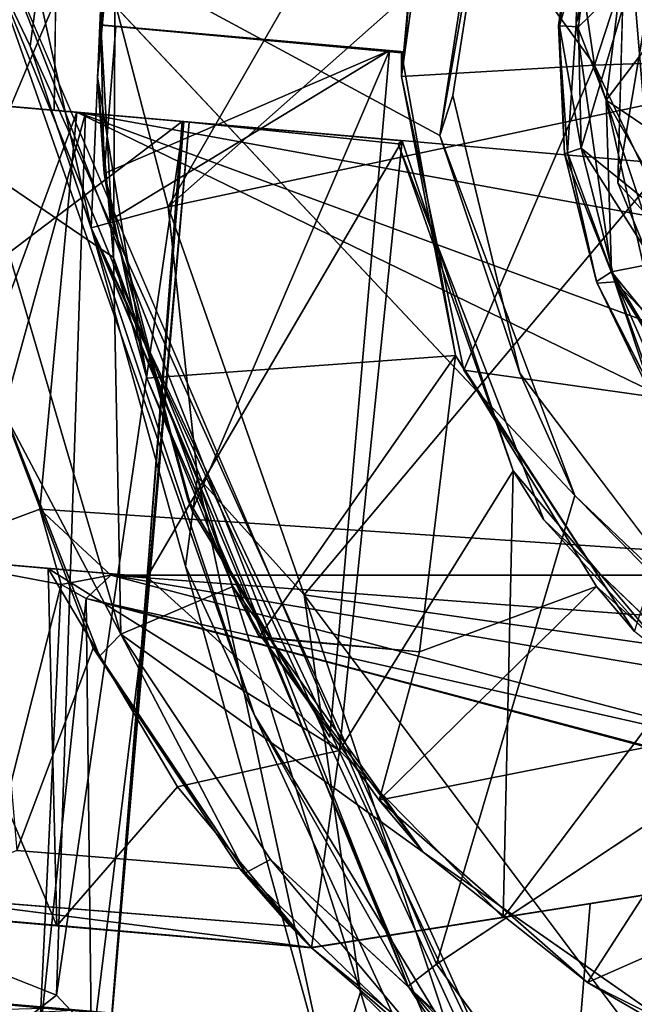
# Model space of a CAD drawing. Units: inches. Extents: x -14.5 to 10.7, y -12.9 to 13.1.
# Drawn here: x -4.4 to -4.1, y 11.6 to 12 of the extents above; entities that cross this region are included whole.
import ezdxf

# ---------------------------------------------------------------- set-up
doc = ezdxf.new("R2010")
doc.units = ezdxf.units.IN
doc.header["$MEASUREMENT"] = 0
doc.layers.add('SEAT-BASEMETAL', color=5, linetype='Continuous')
doc.layers.add('SEAT-CASTER', color=5, linetype='Continuous')

msp = doc.modelspace()

# ---------------------------------------------------------------- linework, layer by layer
at = {"layer": 'SEAT-BASEMETAL'}
for points in [[(-4.16622, 12.15814, 3.22586), (-4.32578, 12.02305, 2.81284), (-4.30034, 11.92542, 3.145)], [(-4.30034, 11.92542, 3.145), (-4.13276, 12.07384, 3.39326), (-4.16622, 12.15814, 3.22586)], [(-4.19487, 11.95315, 2.1701), (-4.35465, 12.03936, 2.17035), (-4.17364, 12.09118, 2.1701)], [(-4.17093, 12.0901, 2.28432), (-4.19487, 11.95315, 2.1701), (-4.17364, 12.09118, 2.1701)], [(-4.18984, 11.96871, 2.28432), (-4.19487, 11.95315, 2.1701), (-4.17093, 12.0901, 2.28432)], [(-4.13276, 12.07384, 3.39326), (-4.30034, 11.92542, 3.145), (-4.082, 11.97201, 3.5425)], [(-4.01844, 12.02381, 3.55088), (-4.13276, 12.07384, 3.39326), (-4.082, 11.97201, 3.5425)], [(-4.11198, 12.01726, 2.35669), (-4.12586, 11.93481, 2.28433), (-4.12263, 12.05248, 2.28434)], [(-4.35465, 12.03936, 2.17035), (-4.19487, 11.95315, 2.1701), (-4.14254, 11.81356, 2.1701)], [(-4.20724, 11.62327, 2.18418), (-4.36906, 12.01921, 2.19045), (-4.36553, 12.02652, 2.17626)], [(-4.20724, 11.62327, 2.18418), (-4.36553, 12.02652, 2.17626), (-4.19623, 11.63177, 2.17032)], [(-4.32578, 12.02305, 2.81284), (-4.35099, 12.01017, 2.6085), (-4.33031, 11.91732, 2.97836)], [(-4.32578, 12.02305, 2.81284), (-4.33031, 11.91732, 2.97836), (-4.30034, 11.92542, 3.145)], [(-4.26691, 11.72834, 2.19055), (-4.35394, 11.98781, 2.47394), (-4.36906, 12.01921, 2.19045)], [(-4.20724, 11.62327, 2.18418), (-4.26691, 11.72834, 2.19055), (-4.36906, 12.01921, 2.19045)], [(-4.36906, 12.01921, 2.19045), (-4.35394, 11.98781, 2.47394), (-4.35099, 12.01017, 2.6085)], [(-4.1054, 11.91184, 2.35265), (-4.12586, 11.93481, 2.28433), (-4.11198, 12.01726, 2.35669)], [(-4.33031, 11.91732, 2.97836), (-4.35099, 12.01017, 2.6085), (-4.35394, 11.98781, 2.47394)], [(-4.26691, 11.72834, 2.19055), (-4.14814, 11.53329, 2.59291), (-4.35394, 11.98781, 2.47394)], [(-4.35394, 11.98781, 2.47394), (-4.14814, 11.53329, 2.59291), (-4.33031, 11.91732, 2.97836)], [(-4.082, 11.97201, 3.5425), (-4.30034, 11.92542, 3.145), (-4.24764, 11.77506, 3.45828)], [(-4.24764, 11.77506, 3.45828), (-3.94217, 11.73157, 3.77709), (-4.082, 11.97201, 3.5425)], [(-4.16384, 11.861, 2.28432), (-4.19487, 11.95315, 2.1701), (-4.18984, 11.96871, 2.28432)], [(-4.16384, 11.861, 2.28432), (-4.14254, 11.81356, 2.1701), (-4.19487, 11.95315, 2.1701)], [(-4.1054, 11.91184, 2.35265), (-4.09204, 11.85286, 2.28433), (-4.12586, 11.93481, 2.28433)], [(-4.30034, 11.92542, 3.145), (-4.33031, 11.91732, 2.97836), (-4.28903, 11.82078, 3.3104)], [(-4.30034, 11.92542, 3.145), (-4.28903, 11.82078, 3.3104), (-4.24764, 11.77506, 3.45828)], [(-4.33031, 11.91732, 2.97836), (-4.07898, 11.32259, 3.06497), (-4.2936, 11.78617, 3.29268)], [(-4.33031, 11.91732, 2.97836), (-4.11051, 11.44148, 2.84106), (-4.07898, 11.32259, 3.06497)], [(-4.33031, 11.91732, 2.97836), (-4.14814, 11.53329, 2.59291), (-4.11051, 11.44148, 2.84106)], [(-4.28903, 11.82078, 3.3104), (-4.33031, 11.91732, 2.97836), (-4.2936, 11.78617, 3.29268)], [(-4.07968, 11.7498, 2.28433), (-4.14254, 11.81356, 2.1701), (-4.16384, 11.861, 2.28432)], [(-4.23766, 11.58319, 3.57182), (-4.28903, 11.82078, 3.3104), (-4.2936, 11.78617, 3.29268)], [(-4.24764, 11.77506, 3.45828), (-4.28903, 11.82078, 3.3104), (-4.2257, 11.62096, 3.60187)], [(-4.28903, 11.82078, 3.3104), (-4.23766, 11.58319, 3.57182), (-4.2257, 11.62096, 3.60187)], [(-4.05215, 11.72742, 2.1701), (-4.19623, 11.63177, 2.17032), (-4.14254, 11.81356, 2.1701)], [(-4.07968, 11.7498, 2.28433), (-4.05215, 11.72742, 2.1701), (-4.14254, 11.81356, 2.1701)], [(-4.2936, 11.78617, 3.29268), (-4.07898, 11.32259, 3.06497), (-4.23766, 11.58319, 3.57182)], [(-4.24764, 11.77506, 3.45828), (-4.18239, 11.57858, 3.68374), (-4.11093, 11.59294, 3.7446)], [(-3.94217, 11.73157, 3.77709), (-4.24764, 11.77506, 3.45828), (-4.11093, 11.59294, 3.7446)], [(-4.24764, 11.77506, 3.45828), (-4.2257, 11.62096, 3.60187), (-4.18239, 11.57858, 3.68374)], [(-4.20724, 11.62327, 2.18418), (-4.14814, 11.53329, 2.59291), (-4.26691, 11.72834, 2.19055)], [(-4.19623, 11.63177, 2.17032), (-4.13316, 11.54637, 2.17223), (-4.20724, 11.62327, 2.18418)], [(-4.14237, 11.54348, 2.18862), (-4.14814, 11.53329, 2.59291), (-4.20724, 11.62327, 2.18418)], [(-4.14237, 11.54348, 2.18862), (-4.20724, 11.62327, 2.18418), (-4.13316, 11.54637, 2.17223)], [(-4.1418, 11.34498, 3.83191), (-4.2257, 11.62096, 3.60187), (-4.23766, 11.58319, 3.57182)], [(-4.18239, 11.57858, 3.68374), (-4.2257, 11.62096, 3.60187), (-4.1418, 11.34498, 3.83191)]]:
    msp.add_3dface(points, dxfattribs=at)
for points, invisible_edges in [([(-4.12263, 12.05248, 2.28434), (-4.18984, 11.96871, 2.28432), (-4.17093, 12.0901, 2.28432)], 13), ([(-4.12586, 11.93481, 2.28433), (-4.18984, 11.96871, 2.28432), (-4.12263, 12.05248, 2.28434)], 3), ([(-4.19623, 11.63177, 2.17032), (-4.36553, 12.02652, 2.17626), (-4.35465, 12.03936, 2.17035)], 12), ([(-4.35465, 12.03936, 2.17035), (-4.14254, 11.81356, 2.1701), (-4.19623, 11.63177, 2.17032)], 12), ([(-4.12586, 11.93481, 2.28433), (-4.16384, 11.861, 2.28432), (-4.18984, 11.96871, 2.28432)], 13), ([(-4.09204, 11.85286, 2.28433), (-4.16384, 11.861, 2.28432), (-4.12586, 11.93481, 2.28433)], 3), ([(-4.09204, 11.85286, 2.28433), (-4.07968, 11.7498, 2.28433), (-4.16384, 11.861, 2.28432)], 13), ([(-4.05215, 11.72742, 2.1701), (-4.13316, 11.54637, 2.17223), (-4.19623, 11.63177, 2.17032)], 1), ([(-4.05215, 11.72742, 2.1701), (-4.005, 11.46037, 2.17206), (-4.13316, 11.54637, 2.17223)], 13)]:
    msp.add_3dface(points, dxfattribs=dict(at, invisible_edges=invisible_edges))
at = {"layer": 'SEAT-CASTER'}
for points in [[(-4.13491, 11.98038, 2.01764), (-4.16039, 12.15236, 2.01763), (-4.19723, 12.06688, 2.01765)], [(-4.10824, 12.06208, 2.01681), (-4.16039, 12.15236, 2.01763), (-4.13491, 11.98038, 2.01764)], [(-4.35519, 12.11529, 2.11946), (-4.38133, 12.02573, 2.1127), (-4.37191, 11.94012, 2.11943)], [(-4.32064, 12.06126, 2.12), (-4.35519, 12.11529, 2.11946), (-4.37191, 11.94012, 2.11943)], [(-4.38481, 11.9664, 0.68139), (-4.3861, 12.08507, 0.65874), (-4.34301, 12.08132, 0.71028)], [(-4.11951, 12.05524, 2.28433), (-4.12034, 12.08529, 2.28397), (-4.14201, 11.99674, 2.28395)], [(-4.12034, 12.08529, 2.28397), (-4.14111, 12.04178, 2.27993), (-4.14201, 11.99674, 2.28395)], [(-4.38481, 11.9664, 0.68139), (-4.34301, 12.08132, 0.71028), (-4.34456, 11.9629, 0.71181)], [(-4.32782, 11.97588, 2.01854), (-4.32655, 11.99599, 1.97828), (-4.31918, 12.06983, 2.01803)], [(-4.31918, 12.06983, 2.01803), (-4.32064, 12.06126, 2.12), (-4.32782, 11.97588, 2.01854)], [(-4.32227, 12.04493, 1.97828), (-4.31918, 12.06983, 2.01803), (-4.32655, 11.99599, 1.97828)], [(-4.13491, 11.98038, 2.01764), (-4.19723, 12.06688, 2.01765), (-4.2098, 11.97599, 2.01762)], [(-4.19723, 12.06688, 2.01765), (-4.20447, 12.03456, 1.97828), (-4.2098, 11.97599, 2.01762)], [(-4.32064, 12.06126, 2.12), (-4.37191, 11.94012, 2.11943), (-4.32164, 11.90585, 2.12003)], [(-4.32164, 11.90585, 2.12003), (-4.32782, 11.97588, 2.01854), (-4.32064, 12.06126, 2.12)], [(-4.10824, 12.06208, 2.01681), (-4.13491, 11.98038, 2.01764), (-4.11287, 11.98122, 2.01389)], [(-4.11951, 12.05524, 2.28433), (-4.14201, 11.99674, 2.28395), (-4.13032, 11.96679, 2.28433)], [(-4.10993, 11.99369, 2.40243), (-4.11951, 12.05524, 2.28433), (-4.13032, 11.96679, 2.28433)], [(-4.11951, 12.05524, 2.28433), (-4.10993, 11.99369, 2.40243), (-4.10436, 12.03286, 2.40243)], [(-4.14849, 11.9956, 2.09403), (-4.14229, 12.04204, 2.09553), (-4.13611, 12.03899, 2.088)], [(-4.14849, 11.9956, 2.09403), (-4.13611, 12.03899, 2.088), (-4.1411, 11.99524, 2.08783)], [(-4.11999, 12.01589, 2.08677), (-4.1411, 11.99524, 2.08783), (-4.13611, 12.03899, 2.088)], [(-4.2098, 11.97599, 2.01762), (-4.20447, 12.03456, 1.97828), (-4.20861, 11.98564, 1.97828)], [(-4.09931, 12.03134, 2.07882), (-4.11071, 11.99373, 2.08284), (-4.11999, 12.01589, 2.08677)], [(-4.11999, 12.01589, 2.08677), (-4.14007, 11.94827, 2.08798), (-4.1411, 11.99524, 2.08783)], [(-4.11999, 12.01589, 2.08677), (-4.11248, 11.92596, 2.08603), (-4.14007, 11.94827, 2.08798)], [(-4.11248, 11.92596, 2.08603), (-4.11999, 12.01589, 2.08677), (-4.11071, 11.99373, 2.08284)], [(-4.32782, 11.97588, 2.01854), (-4.32524, 11.93839, 1.95782), (-4.32655, 11.99599, 1.97828)], [(-4.32655, 11.99599, 1.97828), (-4.32524, 11.93839, 1.95782), (-4.32654, 11.99591, 1.89691)], [(-4.32654, 11.99591, 1.89691), (-4.32524, 11.93839, 1.95782), (-4.32223, 11.92068, 1.89131)], [(-4.32223, 11.92068, 1.89131), (-4.21446, 11.98614, 1.84625), (-4.32654, 11.99591, 1.89691)], [(-4.32524, 11.93839, 1.95782), (-4.3207, 11.99539, 1.9581), (-4.21444, 11.98615, 1.91095)], [(-4.20861, 11.98564, 1.97828), (-4.3207, 11.99539, 1.9581), (-4.20978, 11.98519, 1.95859)], [(-4.14007, 11.94827, 2.08798), (-4.14849, 11.9956, 2.09403), (-4.1411, 11.99524, 2.08783)], [(-4.14849, 11.9956, 2.09403), (-4.14007, 11.94827, 2.08798), (-4.14654, 11.94601, 2.09553)], [(-4.14201, 11.99674, 2.28395), (-4.1454, 11.94655, 2.27993), (-4.12826, 11.90031, 2.28398)], [(-4.13032, 11.96679, 2.28433), (-4.14201, 11.99674, 2.28395), (-4.12826, 11.90031, 2.28398)], [(-4.10993, 11.99369, 2.40243), (-4.13032, 11.96679, 2.28433), (-4.10795, 11.9518, 2.40243)], [(-4.21446, 11.98614, 1.84625), (-4.32223, 11.92068, 1.89131), (-4.29107, 11.8076, 1.86946)], [(-4.21446, 11.98614, 1.84625), (-4.29107, 11.8076, 1.86946), (-4.23762, 11.71979, 1.83273)], [(-4.2098, 11.97599, 2.01762), (-4.20861, 11.98564, 1.97828), (-4.20978, 11.98519, 1.95859)], [(-4.2098, 11.97599, 2.01762), (-4.20978, 11.98519, 1.95859), (-4.18891, 11.86777, 1.95802)], [(-4.13491, 11.98038, 2.01764), (-4.2098, 11.97599, 2.01762), (-4.18565, 11.86213, 2.01763)], [(-4.13491, 11.98038, 2.01764), (-4.18565, 11.86213, 2.01763), (-4.09124, 11.84887, 2.01765)], [(-4.11287, 11.98122, 2.01389), (-4.13491, 11.98038, 2.01764), (-4.09623, 11.89879, 2.01388)], [(-4.09623, 11.89879, 2.01388), (-4.13491, 11.98038, 2.01764), (-4.09124, 11.84887, 2.01765)], [(-4.29488, 11.95857, 1.79678), (-4.50567, 11.79909, 1.55851), (-4.48401, 11.97504, 1.56755)], [(-4.32164, 11.90585, 2.12003), (-4.30863, 11.85903, 1.95859), (-4.32782, 11.97588, 2.01854)], [(-4.32782, 11.97588, 2.01854), (-4.30863, 11.85903, 1.95859), (-4.32524, 11.93839, 1.95782)], [(-4.43077, 11.9704, 1.31886), (-4.41831, 11.64936, 1.28227), (-4.33244, 11.96184, 1.1979)], [(-4.09734, 11.90942, 2.40243), (-4.13032, 11.96679, 2.28433), (-4.11586, 11.90274, 2.28432)], [(-4.13032, 11.96679, 2.28433), (-4.12826, 11.90031, 2.28398), (-4.11586, 11.90274, 2.28432)], [(-4.10795, 11.9518, 2.40243), (-4.13032, 11.96679, 2.28433), (-4.09734, 11.90942, 2.40243)], [(-4.3358, 11.96214, 0.79322), (-4.39963, 11.78984, 0.72071), (-4.38608, 11.96651, 0.71801)], [(-4.33244, 11.96184, 1.1979), (-4.41831, 11.64936, 1.28227), (-4.34365, 11.61973, 1.15549)], [(-4.35019, 11.80824, 0.79365), (-4.39963, 11.78984, 0.72071), (-4.3358, 11.96214, 0.79322)], [(-4.35019, 11.80824, 0.79365), (-4.3358, 11.96214, 0.79322), (-3.96573, 11.78267, 0.79429)], [(-4.33244, 11.96184, 1.1979), (-4.34365, 11.61973, 1.15549), (-4.29428, 11.95851, 1.07103)], [(-3.81764, 11.77188, 0.79494), (-4.3358, 11.96214, 0.79322), (-3.71301, 11.84912, 0.79509)], [(-3.96573, 11.78267, 0.79429), (-4.3358, 11.96214, 0.79322), (-3.81764, 11.77188, 0.79494)], [(-3.71301, 11.84912, 0.79509), (-4.3358, 11.96214, 0.79322), (-3.69209, 11.90611, 0.79421)], [(-4.50567, 11.79909, 1.55851), (-4.29488, 11.95857, 1.79678), (-4.30858, 11.78193, 1.7988)], [(-4.29428, 11.95851, 1.07103), (-4.34365, 11.61973, 1.15549), (-4.32338, 11.59801, 1.04582)], [(-4.32335, 11.5973, 0.97945), (-4.29428, 11.95851, 1.07103), (-4.32338, 11.59801, 1.04582)], [(-4.29428, 11.95851, 1.07103), (-4.32335, 11.5973, 0.97945), (-4.29219, 11.95834, 0.94286)], [(-4.32335, 11.5973, 0.97945), (-4.30919, 11.76771, 0.94285), (-4.29219, 11.95834, 0.94286)], [(-4.20954, 11.95106, 1.74963), (-4.30858, 11.78193, 1.7988), (-4.29488, 11.95857, 1.79678)], [(-4.20954, 11.95106, 1.74963), (-4.29219, 11.95834, 0.94286), (-4.21108, 11.94996, 0.94284)], [(-4.20954, 11.95106, 1.74963), (-4.23393, 11.71468, 1.75732), (-4.30858, 11.78193, 1.7988)], [(-4.16646, 11.82309, 1.71639), (-4.23393, 11.71468, 1.75732), (-4.20954, 11.95106, 1.74963)], [(-4.21108, 11.94996, 0.94284), (-4.16646, 11.82309, 1.71639), (-4.20954, 11.95106, 1.74963)], [(-4.15461, 11.80404, 0.94285), (-4.16646, 11.82309, 1.71639), (-4.21108, 11.94996, 0.94284)], [(-4.12683, 11.89639, 2.08781), (-4.14654, 11.94601, 2.09553), (-4.14007, 11.94827, 2.08798)], [(-4.14007, 11.94827, 2.08798), (-4.11248, 11.92596, 2.08603), (-4.07037, 11.83849, 2.08672)], [(-4.07037, 11.83849, 2.08672), (-4.12683, 11.89639, 2.08781), (-4.14007, 11.94827, 2.08798)], [(-4.13412, 11.89652, 2.27635), (-4.14654, 11.94601, 2.09553), (-4.13389, 11.89586, 2.09545)], [(-4.14654, 11.94601, 2.09553), (-4.12683, 11.89639, 2.08781), (-4.13389, 11.89586, 2.09545)], [(-4.1454, 11.94655, 2.27993), (-4.13412, 11.89652, 2.27635), (-4.12826, 11.90031, 2.28398)], [(-4.32164, 11.90585, 2.12003), (-4.37191, 11.94012, 2.11943), (-4.31875, 11.75972, 2.11948)], [(-4.37191, 11.94012, 2.11943), (-4.36325, 11.84397, 2.11254), (-4.31875, 11.75972, 2.11948)], [(-4.32223, 11.92068, 1.89131), (-4.32524, 11.93839, 1.95782), (-4.29279, 11.81204, 1.94015)], [(-4.32223, 11.92068, 1.89131), (-4.29279, 11.81204, 1.94015), (-4.29107, 11.8076, 1.86946)], [(-4.27532, 11.77827, 2.12001), (-4.30863, 11.85903, 1.95859), (-4.32164, 11.90585, 2.12003)], [(-4.32164, 11.90585, 2.12003), (-4.31875, 11.75972, 2.11948), (-4.27532, 11.77827, 2.12001)], [(-4.11586, 11.90274, 2.28432), (-4.12826, 11.90031, 2.28398), (-4.09471, 11.85891, 2.28432)], [(-4.11125, 11.8489, 2.27626), (-4.12826, 11.90031, 2.28398), (-4.13412, 11.89652, 2.27635)], [(-4.09471, 11.85891, 2.28432), (-4.12826, 11.90031, 2.28398), (-4.07563, 11.81339, 2.28399)], [(-4.12826, 11.90031, 2.28398), (-4.10686, 11.85108, 2.28251), (-4.07563, 11.81339, 2.28399)], [(-4.12826, 11.90031, 2.28398), (-4.11125, 11.8489, 2.27626), (-4.10686, 11.85108, 2.28251)], [(-4.13412, 11.89652, 2.27635), (-4.13389, 11.89586, 2.09545), (-4.11125, 11.8489, 2.27626)], [(-4.11004, 11.84924, 2.09186), (-4.13389, 11.89586, 2.09545), (-4.12683, 11.89639, 2.08781)], [(-4.07037, 11.83849, 2.08672), (-4.07504, 11.81256, 2.088), (-4.12683, 11.89639, 2.08781)], [(-4.07504, 11.81256, 2.088), (-4.11004, 11.84924, 2.09186), (-4.12683, 11.89639, 2.08781)], [(-4.32944, 11.75429, 1.88005), (-4.32707, 11.75118, 2.10672), (-4.37683, 11.87865, 1.90966)], [(-4.37683, 11.87865, 1.90966), (-4.35908, 11.6758, 1.8823), (-4.32944, 11.75429, 1.88005)], [(-4.37683, 11.87865, 1.90966), (-4.32707, 11.75118, 2.10672), (-4.36325, 11.84397, 2.11254)], [(-4.26501, 11.7587, 1.95859), (-4.18891, 11.86777, 1.95802), (-4.30863, 11.85903, 1.95859)], [(-4.26501, 11.7587, 1.95859), (-4.20277, 11.75296, 1.95859), (-4.18891, 11.86777, 1.95802)], [(-4.20277, 11.75296, 1.95859), (-4.13415, 11.77823, 1.92196), (-4.18891, 11.86777, 1.95802)], [(-4.11938, 11.76081, 2.01764), (-4.18891, 11.86777, 1.95802), (-4.13415, 11.77823, 1.92196)], [(-4.09124, 11.84887, 2.01765), (-4.18565, 11.86213, 2.01763), (-4.11938, 11.76081, 2.01764)], [(-4.27532, 11.77827, 2.12001), (-4.26501, 11.7587, 1.95859), (-4.30863, 11.85903, 1.95859)], [(-4.36325, 11.84397, 2.11254), (-4.32707, 11.75118, 2.10672), (-4.31875, 11.75972, 2.11948)], [(-4.16646, 11.82309, 1.71639), (-4.17041, 11.6499, 1.71124), (-4.23393, 11.71468, 1.75732)], [(-4.17041, 11.6499, 1.71124), (-4.16646, 11.82309, 1.71639), (-4.09964, 11.74369, 1.65975)], [(-4.15461, 11.80404, 0.94285), (-4.09964, 11.74369, 1.65975), (-4.16646, 11.82309, 1.71639)], [(-4.29107, 11.8076, 1.86946), (-4.29279, 11.81204, 1.94015), (-4.23762, 11.71979, 1.91095)], [(-4.34186, 11.77903, 0.81527), (-4.39963, 11.78984, 0.72071), (-4.35019, 11.80824, 0.79365)], [(-3.96573, 11.78267, 0.79429), (-4.3226, 11.78268, 0.80308), (-4.35019, 11.80824, 0.79365)], [(-4.35019, 11.80824, 0.79365), (-4.3226, 11.78268, 0.80308), (-4.34186, 11.77903, 0.81527)], [(-4.29107, 11.8076, 1.86946), (-4.23762, 11.71979, 1.91095), (-4.23762, 11.71979, 1.83273)], [(-4.05968, 11.71308, 0.94285), (-4.09964, 11.74369, 1.65975), (-4.15461, 11.80404, 0.94285)], [(-4.40397, 11.79023, 1.83796), (-4.34352, 11.64666, 1.81281), (-4.51007, 11.66115, 1.86863)], [(-4.34695, 11.78522, 1.81635), (-4.34352, 11.64666, 1.81281), (-4.40397, 11.79023, 1.83796)], [(-4.34186, 11.77903, 0.81527), (-4.38668, 11.60274, 0.76408), (-4.39963, 11.78984, 0.72071)], [(-4.34695, 11.78522, 1.81635), (-4.29681, 11.70058, 1.79055), (-4.34352, 11.64666, 1.81281)], [(-4.23393, 11.71468, 1.75732), (-4.29681, 11.70058, 1.79055), (-4.34695, 11.78522, 1.81635)], [(-4.30858, 11.78193, 1.7988), (-4.23393, 11.71468, 1.75732), (-4.34695, 11.78522, 1.81635)], [(-4.34186, 11.77903, 0.81527), (-4.3226, 11.78268, 0.80308), (-4.33215, 11.77362, 0.83053)], [(-4.02899, 11.70529, 0.8546), (-4.33215, 11.77362, 0.83053), (-4.3226, 11.78268, 0.80308)], [(-4.3226, 11.78268, 0.80308), (-3.96814, 11.75598, 0.8015), (-3.97097, 11.72339, 0.81904)], [(-3.97097, 11.72339, 0.81904), (-4.02899, 11.70529, 0.8546), (-4.3226, 11.78268, 0.80308)], [(-4.3226, 11.78268, 0.80308), (-3.96573, 11.78267, 0.79429), (-3.96814, 11.75598, 0.8015)], [(-4.34186, 11.77903, 0.81527), (-4.35046, 11.60131, 0.83352), (-4.38668, 11.60274, 0.76408)], [(-4.33215, 11.77362, 0.83053), (-4.35046, 11.60131, 0.83352), (-4.34186, 11.77903, 0.81527)], [(-4.27532, 11.77827, 2.12001), (-4.31875, 11.75972, 2.11948), (-4.20135, 11.67516, 2.12)], [(-4.20135, 11.67516, 2.12), (-4.26391, 11.75828, 1.98742), (-4.27532, 11.77827, 2.12001)], [(-4.27532, 11.77827, 2.12001), (-4.26391, 11.75828, 1.98742), (-4.26501, 11.7587, 1.95859)], [(-4.2185, 11.69532, 1.96407), (-4.13415, 11.77823, 1.92196), (-4.20277, 11.75296, 1.95859)], [(-4.13415, 11.77823, 1.92196), (-4.2185, 11.69532, 1.96407), (-4.07341, 11.72404, 1.8801)], [(-4.11938, 11.76081, 2.01764), (-4.13415, 11.77823, 1.92196), (-4.07341, 11.72404, 1.8801)], [(-4.33215, 11.77362, 0.83053), (-4.33014, 11.59734, 0.90698), (-4.35046, 11.60131, 0.83352)], [(-4.33215, 11.77362, 0.83053), (-4.02899, 11.70529, 0.8546), (-3.97907, 11.68051, 0.89799)], [(-4.33014, 11.59734, 0.90698), (-4.33215, 11.77362, 0.83053), (-4.30919, 11.76771, 0.94285)], [(-4.30919, 11.76771, 0.94285), (-4.33215, 11.77362, 0.83053), (-3.97907, 11.68051, 0.89799)], [(-4.33014, 11.59734, 0.90698), (-4.30919, 11.76771, 0.94285), (-4.32335, 11.5973, 0.97945)], [(-4.30919, 11.76771, 0.94285), (-3.97907, 11.68051, 0.89799), (-3.98071, 11.68018, 0.94285)], [(-4.27041, 11.66723, 2.1066), (-4.31875, 11.75972, 2.11948), (-4.32707, 11.75118, 2.10672)], [(-4.31875, 11.75972, 2.11948), (-4.27041, 11.66723, 2.1066), (-4.26064, 11.6724, 2.11893)], [(-4.20277, 11.75296, 1.95859), (-4.26501, 11.7587, 1.95859), (-4.26391, 11.75828, 1.98742)], [(-4.20135, 11.67516, 2.12), (-4.2185, 11.69532, 1.96407), (-4.26391, 11.75828, 1.98742)], [(-4.2185, 11.69532, 1.96407), (-4.20277, 11.75296, 1.95859), (-4.26391, 11.75828, 1.98742)], [(-4.32944, 11.75429, 1.88005), (-4.35908, 11.6758, 1.8823), (-4.2727, 11.66888, 1.84331)], [(-4.32944, 11.75429, 1.88005), (-4.27041, 11.66723, 2.1066), (-4.32707, 11.75118, 2.10672)], [(-4.2727, 11.66888, 1.84331), (-4.27041, 11.66723, 2.1066), (-4.32944, 11.75429, 1.88005)], [(-4.17041, 11.6499, 1.71124), (-4.09964, 11.74369, 1.65975), (-4.06846, 11.66616, 1.62692)], [(-4.07341, 11.72404, 1.8801), (-4.2185, 11.69532, 1.96407), (-4.13759, 11.62467, 1.91633)], [(-4.07341, 11.72404, 1.8801), (-4.13759, 11.62467, 1.91633), (-3.99953, 11.68561, 1.82178)], [(-4.23393, 11.71468, 1.75732), (-4.24477, 11.63807, 1.75919), (-4.29681, 11.70058, 1.79055)], [(-4.24477, 11.63807, 1.75919), (-4.23393, 11.71468, 1.75732), (-4.17041, 11.6499, 1.71124)], [(-4.34352, 11.64666, 1.81281), (-4.29681, 11.70058, 1.79055), (-4.24477, 11.63807, 1.75919)], [(-4.20135, 11.67516, 2.12), (-4.13759, 11.62467, 1.91633), (-4.2185, 11.69532, 1.96407)], [(-3.99953, 11.68561, 1.82178), (-4.13759, 11.62467, 1.91633), (-4.03915, 11.57507, 1.84522)], [(-3.98378, 11.67949, 1.73212), (-4.17041, 11.6499, 1.71124), (-4.06846, 11.66616, 1.62692)], [(-4.14474, 11.55725, 1.85035), (-3.98378, 11.67949, 1.73212), (-4.02139, 11.50685, 1.75126)], [(-4.14474, 11.55725, 1.85035), (-4.13655, 11.65532, 1.84995), (-3.98378, 11.67949, 1.73212)], [(-4.08739, 11.59561, 2.12001), (-4.13759, 11.62467, 1.91633), (-4.20135, 11.67516, 2.12)], [(-4.24473, 11.63806, 1.91095), (-4.27041, 11.66723, 2.1066), (-4.2727, 11.66888, 1.84331)], [(-4.24473, 11.63806, 1.91095), (-4.2727, 11.66888, 1.84331), (-4.253, 11.64654, 1.81756)], [(-4.19746, 11.59717, 2.10867), (-4.26064, 11.6724, 2.11893), (-4.27041, 11.66723, 2.1066)], [(-4.26064, 11.6724, 2.11893), (-4.19746, 11.59717, 2.10867), (-4.18814, 11.60539, 2.11937)], [(-4.24473, 11.63806, 1.91095), (-4.19746, 11.59717, 2.10867), (-4.27041, 11.66723, 2.1066)], [(-4.4764, 11.65846, 1.88834), (-4.51007, 11.66115, 1.86863), (-4.34352, 11.64666, 1.81281)], [(-4.2449, 11.6383, 1.791), (-4.40348, 11.65848, 1.88218), (-4.4764, 11.65846, 1.88834)], [(-4.4764, 11.65846, 1.88834), (-4.34352, 11.64666, 1.81281), (-4.2449, 11.6383, 1.791)], [(-4.40348, 11.65848, 1.88218), (-4.2449, 11.6383, 1.791), (-4.253, 11.64654, 1.81756)], [(-4.24477, 11.63807, 1.75919), (-4.13655, 11.65532, 1.84995), (-4.2449, 11.6383, 1.791)], [(-4.2449, 11.6383, 1.791), (-4.13655, 11.65532, 1.84995), (-4.24473, 11.63806, 1.91095)], [(-4.13655, 11.65532, 1.84995), (-4.14474, 11.55725, 1.85035), (-4.24473, 11.63806, 1.91095)], [(-4.2449, 11.6383, 1.791), (-4.34352, 11.64666, 1.81281), (-4.24477, 11.63807, 1.75919)], [(-4.24473, 11.63806, 1.91095), (-4.253, 11.64654, 1.81756), (-4.2449, 11.6383, 1.791)], [(-4.41048, 11.62043, 1.82621), (-4.59772, 11.63872, 1.88696), (-4.34848, 11.61477, 1.8438)], [(-4.59772, 11.63872, 1.88696), (-4.42234, 11.61278, 1.89223), (-4.34848, 11.61477, 1.8438)], [(-4.55573, 11.63311, 0.09071), (-4.33487, 11.614, 0.11989), (-4.61239, 11.63667, 0.04006)], [(-4.61239, 11.63667, 0.04006), (-4.33487, 11.614, 0.11989), (-4.40216, 11.61014, 0.07033)], [(-4.14474, 11.55725, 1.85035), (-4.19746, 11.59717, 2.10867), (-4.24473, 11.63806, 1.91095)], [(-4.25146, 11.60639, 0.20475), (-4.55573, 11.63311, 0.09071), (-4.42528, 11.61211, 0.15538)], [(-4.25146, 11.60639, 0.20475), (-4.33487, 11.614, 0.11989), (-4.55573, 11.63311, 0.09071)], [(-4.08739, 11.59561, 2.12001), (-4.03915, 11.57507, 1.84522), (-4.13759, 11.62467, 1.91633)], [(-4.47884, 11.61772, 1.81839), (-4.41048, 11.62043, 1.82621), (-4.3574, 11.60777, 1.77681)], [(-4.41048, 11.62043, 1.82621), (-4.34848, 11.61477, 1.8438), (-4.16367, 11.59895, 1.6899)], [(-4.16367, 11.59895, 1.6899), (-4.3574, 11.60777, 1.77681), (-4.41048, 11.62043, 1.82621)], [(-4.34365, 11.61973, 1.15549), (-4.36863, 11.60041, 1.03692), (-4.32338, 11.59801, 1.04582)], [(-4.3574, 11.60777, 1.77681), (-4.49044, 11.59074, 1.79652), (-4.47884, 11.61772, 1.81839)]]:
    msp.add_3dface(points, dxfattribs=at)
for points, invisible_edges in [([(-4.34301, 12.08132, 0.71028), (-3.64384, 11.90191, 0.7145), (-4.34456, 11.9629, 0.71181)], 1), ([(-3.64384, 11.90191, 0.7145), (-4.34301, 12.08132, 0.71028), (-3.6336, 12.01957, 0.7145)], 1), ([(-4.32655, 11.99599, 1.97828), (-4.20447, 12.03456, 1.97828), (-4.32227, 12.04493, 1.97828)], 1), ([(-4.1489, 11.99581, 2.27626), (-4.14229, 12.04204, 2.09553), (-4.14849, 11.9956, 2.09403)], 12), ([(-4.14111, 12.04178, 2.27993), (-4.14229, 12.04204, 2.09553), (-4.1489, 11.99581, 2.27626)], 1), ([(-4.14111, 12.04178, 2.27993), (-4.1489, 11.99581, 2.27626), (-4.14201, 11.99674, 2.28395)], 2), ([(-4.20447, 12.03456, 1.97828), (-4.32655, 11.99599, 1.97828), (-4.20861, 11.98564, 1.97828)], 1), ([(-4.3207, 11.99539, 1.9581), (-4.20861, 11.98564, 1.97828), (-4.32655, 11.99599, 1.97828)], 12), ([(-4.3207, 11.99539, 1.9581), (-4.32655, 11.99599, 1.97828), (-4.32654, 11.99591, 1.89691)], 13), ([(-4.3207, 11.99539, 1.9581), (-4.32654, 11.99591, 1.89691), (-4.21446, 11.98614, 1.84625)], 13), ([(-4.32524, 11.93839, 1.95782), (-4.20978, 11.98519, 1.95859), (-4.3207, 11.99539, 1.9581)], 1), ([(-4.21446, 11.98614, 1.84625), (-4.21444, 11.98615, 1.91095), (-4.3207, 11.99539, 1.9581)], 12), ([(-4.1454, 11.94655, 2.27993), (-4.14201, 11.99674, 2.28395), (-4.1489, 11.99581, 2.27626)], 2), ([(-4.1489, 11.99581, 2.27626), (-4.14654, 11.94601, 2.09553), (-4.1454, 11.94655, 2.27993)], 2), ([(-4.1489, 11.99581, 2.27626), (-4.14849, 11.9956, 2.09403), (-4.14654, 11.94601, 2.09553)], 1), ([(-4.32524, 11.93839, 1.95782), (-4.21444, 11.98615, 1.91095), (-4.29279, 11.81204, 1.94015)], 2), ([(-4.29279, 11.81204, 1.94015), (-4.21444, 11.98615, 1.91095), (-4.23762, 11.71979, 1.91095)], 1), ([(-4.21444, 11.98615, 1.91095), (-4.21446, 11.98614, 1.84625), (-4.23762, 11.71979, 1.91095)], 2), ([(-4.23762, 11.71979, 1.91095), (-4.21446, 11.98614, 1.84625), (-4.23762, 11.71979, 1.83273)], 1), ([(-4.30863, 11.85903, 1.95859), (-4.20978, 11.98519, 1.95859), (-4.32524, 11.93839, 1.95782)], 3), ([(-4.30863, 11.85903, 1.95859), (-4.18891, 11.86777, 1.95802), (-4.20978, 11.98519, 1.95859)], 12), ([(-4.20954, 11.95106, 1.74963), (-4.50795, 11.97712, 1.46927), (-4.48417, 11.97505, 1.38271)], 13), ([(-4.20954, 11.95106, 1.74963), (-4.48401, 11.97504, 1.56755), (-4.50795, 11.97712, 1.46927)], 13), ([(-4.20954, 11.95106, 1.74963), (-4.48417, 11.97505, 1.38271), (-4.43077, 11.9704, 1.31886)], 13), ([(-4.20954, 11.95106, 1.74963), (-4.29488, 11.95857, 1.79678), (-4.48401, 11.97504, 1.56755)], 12), ([(-4.2098, 11.97599, 2.01762), (-4.18891, 11.86777, 1.95802), (-4.18565, 11.86213, 2.01763)], 2), ([(-4.20954, 11.95106, 1.74963), (-4.43077, 11.9704, 1.31886), (-4.33244, 11.96184, 1.1979)], 13), ([(-4.38608, 11.96651, 0.71801), (-4.34456, 11.9629, 0.71181), (-4.3358, 11.96214, 0.79322)], 3), ([(-4.34456, 11.9629, 0.71181), (-4.38608, 11.96651, 0.71801), (-4.38481, 11.9664, 0.68139)], 3), ([(-4.3358, 11.96214, 0.79322), (-4.34456, 11.9629, 0.71181), (-3.69209, 11.90611, 0.79421)], 3), ([(-3.69209, 11.90611, 0.79421), (-4.34456, 11.9629, 0.71181), (-3.64384, 11.90191, 0.7145)], 13), ([(-4.20954, 11.95106, 1.74963), (-4.33244, 11.96184, 1.1979), (-4.29428, 11.95851, 1.07103)], 13), ([(-4.15461, 11.80404, 0.94285), (-4.29219, 11.95834, 0.94286), (-4.30919, 11.76771, 0.94285)], 13), ([(-4.20954, 11.95106, 1.74963), (-4.29428, 11.95851, 1.07103), (-4.29219, 11.95834, 0.94286)], 1), ([(-4.21108, 11.94996, 0.94284), (-4.29219, 11.95834, 0.94286), (-4.15461, 11.80404, 0.94285)], 2), ([(-4.1454, 11.94655, 2.27993), (-4.14654, 11.94601, 2.09553), (-4.13412, 11.89652, 2.27635)], 1), ([(-4.11125, 11.8489, 2.27626), (-4.13389, 11.89586, 2.09545), (-4.11004, 11.84924, 2.09186)], 12), ([(-4.18565, 11.86213, 2.01763), (-4.18891, 11.86777, 1.95802), (-4.11938, 11.76081, 2.01764)], 1), ([(-4.15461, 11.80404, 0.94285), (-4.30919, 11.76771, 0.94285), (-4.05968, 11.71308, 0.94285)], 3), ([(-4.40397, 11.79023, 1.83796), (-4.50567, 11.79909, 1.55851), (-4.34695, 11.78522, 1.81635)], 3), ([(-4.34695, 11.78522, 1.81635), (-4.50567, 11.79909, 1.55851), (-4.30858, 11.78193, 1.7988)], 1), ([(-4.05968, 11.71308, 0.94285), (-4.30919, 11.76771, 0.94285), (-3.98071, 11.68018, 0.94285)], 1), ([(-4.20135, 11.67516, 2.12), (-4.31875, 11.75972, 2.11948), (-4.26064, 11.6724, 2.11893)], 12), ([(-4.13655, 11.65532, 1.84995), (-4.17041, 11.6499, 1.71124), (-3.98378, 11.67949, 1.73212)], 1), ([(-4.253, 11.64654, 1.81756), (-4.35908, 11.6758, 1.8823), (-4.40348, 11.65848, 1.88218)], 1), ([(-4.2727, 11.66888, 1.84331), (-4.35908, 11.6758, 1.8823), (-4.253, 11.64654, 1.81756)], 2), ([(-4.20135, 11.67516, 2.12), (-4.26064, 11.6724, 2.11893), (-4.18814, 11.60539, 2.11937)], 13), ([(-4.20135, 11.67516, 2.12), (-4.18814, 11.60539, 2.11937), (-4.08739, 11.59561, 2.12001)], 3), ([(-4.13655, 11.65532, 1.84995), (-4.24477, 11.63807, 1.75919), (-4.17041, 11.6499, 1.71124)], 12), ([(-4.41831, 11.64936, 1.28227), (-4.45806, 11.64183, 1.21554), (-4.34365, 11.61973, 1.15549)], 3), ([(-4.34365, 11.61973, 1.15549), (-4.45806, 11.64183, 1.21554), (-4.41433, 11.6274, 1.15486)], 13), ([(-4.34365, 11.61973, 1.15549), (-4.41433, 11.6274, 1.15486), (-4.36863, 11.60041, 1.03692)], 1)]:
    msp.add_3dface(points, dxfattribs=dict(at, invisible_edges=invisible_edges))

doc.saveas('drawing.dxf')
